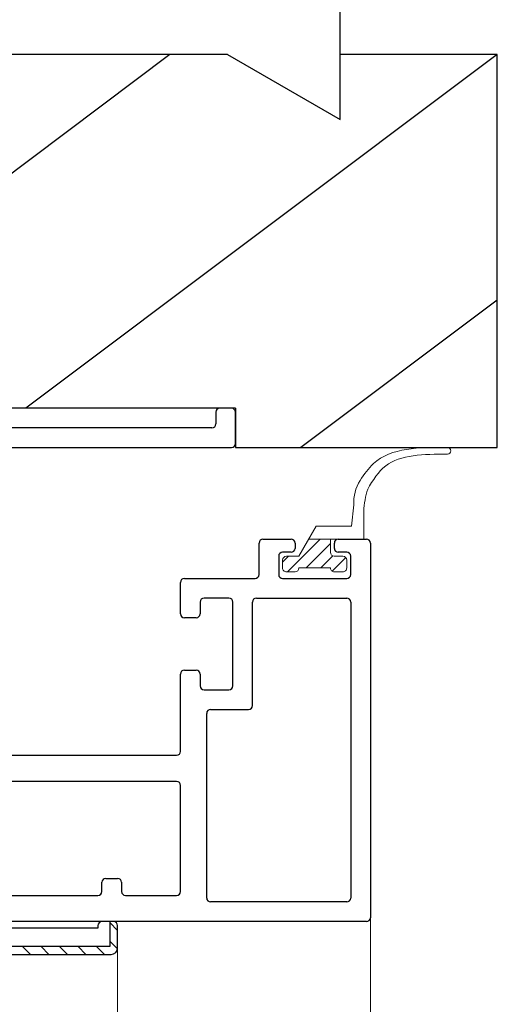
# Model space of a CAD drawing. Extents: x 0 to 1133, y 0 to 806.
# Drawn here: x 251 to 287, y 574 to 649 of the extents above; entities that cross this region are included whole.
import ezdxf

# ---------------------------------------------------------------- set-up
doc = ezdxf.new("R2010")
doc.units = 0
for name, color, linetype, lineweight in [('YKK_11', 7, 'CONTINUOUS', 30), ('YKK_12', 2, 'CONTINUOUS', 13), ('YKK_13', 4, 'CONTINUOUS', 13), ('YSS_K', 3, 'CONTINUOUS', 30)]:
    doc.layers.add(name, color=color, linetype=linetype, lineweight=lineweight)

msp = doc.modelspace()

# ---------------------------------------------------------------- linework, layer by layer
at = {"layer": 'YKK_11', "color": 4, "linetype": 'ByBlock', "lineweight": -2, "ltscale": 0.5}
for p, q in [((265.504, 618.998), (265.504, 618.098)), ((266.704, 619.298), (265.804, 619.298)), ((267.004, 616.598), (267.004, 618.998)), ((265.204, 617.798), (247.304, 617.798)), ((247.304, 616.298), (266.704, 616.298))]:
    msp.add_line(p, q, dxfattribs=at)
at = {"layer": 'YKK_11', "color": 211, "linetype": 'ByBlock', "lineweight": -2, "ltscale": 0.5}
for p, q in [((268.804, 606.601), (268.804, 609.001)), ((269.104, 609.301), (271.254, 609.301)), ((271.554, 609.001), (271.554, 608.601)), ((274.554, 608.601), (274.554, 609.001)), ((274.854, 609.301), (277.004, 609.301)), ((277.304, 609.001), (277.304, 580.401)), ((271.254, 608.301), (270.604, 608.301)), ((275.504, 608.301), (274.854, 608.301)), ((270.304, 608.001), (270.304, 606.601)), ((275.804, 606.601), (275.804, 608.001)), ((262.804, 603.601), (262.804, 606.001)), ((263.104, 606.301), (268.504, 606.301)), ((270.604, 606.301), (275.504, 606.301)), ((264.304, 604.501), (264.304, 603.601)), ((266.504, 604.801), (264.604, 604.801)), ((266.804, 598.101), (266.804, 604.501)), ((268.304, 596.601), (268.304, 604.501)), ((268.604, 604.801), (275.504, 604.801)), ((275.804, 604.501), (275.804, 581.901)), ((264.004, 603.301), (263.104, 603.301)), ((263.104, 599.301), (264.004, 599.301)), ((262.804, 593.101), (262.804, 599.001)), ((264.304, 599.001), (264.304, 598.101)), ((264.604, 597.801), (266.504, 597.801)), ((265.104, 596.301), (268.004, 596.301)), ((264.804, 581.901), (264.804, 596.001)), ((244.604, 592.801), (262.504, 592.801)), ((262.504, 590.801), (248.578, 590.801)), ((262.804, 582.401), (262.804, 590.501)), ((257.104, 583.401), (258.004, 583.401)), ((256.804, 582.401), (256.804, 583.101)), ((258.304, 583.101), (258.304, 582.401)), ((249.781, 582.101), (256.504, 582.101)), ((258.604, 582.101), (262.504, 582.101)), ((275.504, 581.601), (265.104, 581.601)), ((277.004, 580.101), (244.604, 580.101))]:
    msp.add_line(p, q, dxfattribs=at)
at = {"layer": 'YKK_11', "color": 211, "linetype": 'ByBlock', "lineweight": -2}
for p, q in [((256.504, 579.801), (256.504, 579.601)), ((257.704, 580.101), (256.804, 580.101)), ((257.404, 580.101), (257.404, 578.201)), ((257.704, 580.101), (257.404, 580.101)), ((258.004, 578.101), (258.004, 579.801)), ((258.004, 578.101), (258.004, 579.801)), ((256.504, 579.601), (242.804, 579.601)), ((257.404, 578.201), (241.104, 578.201)), ((241.004, 577.601), (257.504, 577.601)), ((241.021, 577.601), (257.504, 577.601))]:
    msp.add_line(p, q, dxfattribs=at)
at = {"layer": 'YKK_11', "color": 211, "linetype": 'Continuous', "lineweight": -2}
for p, q in [((257.404, 580.026), (258.004, 579.426)), ((250.744, 578.201), (251.344, 577.601)), ((252.158, 578.201), (252.758, 577.601)), ((253.572, 578.201), (254.172, 577.601)), ((254.986, 578.201), (255.586, 577.601)), ((256.401, 578.201), (257.001, 577.601)), ((257.404, 578.612), (257.997, 578.019))]:
    msp.add_line(p, q, dxfattribs=at)
at = {"layer": 'YKK_11', "color": 4, "linetype": 'ByBlock', "lineweight": -2, "ltscale": 0.5}
for centre, start, end in [((265.804, 618.998), 90, 180), ((266.704, 618.998), 0, 90), ((265.204, 618.098), 270, 0), ((266.704, 616.598), 270, 0)]:
    msp.add_arc(centre, 0.3, start, end, dxfattribs=at)
at = {"layer": 'YKK_11', "color": 211, "linetype": 'ByBlock', "lineweight": -2, "ltscale": 0.5}
for centre, start, end in [((269.104, 609.001), 90, 180), ((271.254, 609.001), 0, 90), ((274.854, 609.001), 90, 180), ((277.004, 609.001), 0, 90), ((270.604, 608.001), 90, 180), ((271.254, 608.601), 270, 0), ((274.854, 608.601), 180, 270), ((275.504, 608.001), 0, 90), ((263.104, 606.001), 90, 180), ((268.504, 606.601), 270, 0), ((270.604, 606.601), 180, 270), ((275.504, 606.601), 270, 0), ((264.604, 604.501), 90, 180), ((266.504, 604.501), 0, 90), ((268.604, 604.501), 90, 180), ((275.504, 604.501), 0, 90), ((263.104, 603.601), 180, 270), ((264.004, 603.601), 270, 0), ((263.104, 599.001), 90, 180), ((264.004, 599.001), 0, 90), ((264.604, 598.101), 180, 270), ((266.504, 598.101), 270, 0), ((265.104, 596.001), 90, 180), ((268.004, 596.601), 270, 0), ((262.504, 593.101), 270, 0), ((262.504, 590.501), 0, 90), ((257.104, 583.101), 90, 180), ((258.004, 583.101), 0, 90), ((256.504, 582.401), 270, 360), ((258.604, 582.401), 180, 270), ((262.504, 582.401), 270, 360), ((265.104, 581.901), 180, 270), ((275.504, 581.901), 270, 360), ((277.004, 580.401), 270, 360)]:
    msp.add_arc(centre, 0.3, start, end, dxfattribs=at)
at = {"layer": 'YKK_11', "color": 211, "linetype": 'ByBlock', "lineweight": -2}
for centre, radius, start, end in [((256.804, 579.801), 0.3, 90, 180), ((257.704, 579.801), 0.3, 0, 90), ((257.704, 579.801), 0.3, 0, 90), ((257.504, 578.101), 0.5, 270, 0), ((257.504, 578.101), 0.5, 270, 0)]:
    msp.add_arc(centre, radius, start, end, dxfattribs=at)
at = {"layer": 'YKK_12'}
for p, q in [((277.304, 436.302), (277.304, 580.401)), ((258.004, 436.302), (258.004, 578.101))]:
    msp.add_line(p, q, dxfattribs=at)
at = {"layer": 'YKK_13'}
for p, q in [((275.872, 610.301), (276.046, 611.914)), ((276.801, 611.439), (276.801, 609.301)), ((273.178, 610.301), (271.851, 608.001)), ((275.872, 610.301), (273.178, 610.301)), ((272.601, 609.301), (276.801, 609.301)), ((274.251, 608.301), (274.251, 609.301)), ((270.601, 607.701), (270.601, 607.101)), ((270.901, 608.001), (271.851, 608.001)), ((274.551, 608.001), (275.201, 608.001)), ((275.501, 607.701), (275.501, 607.101)), ((270.901, 606.801), (271.551, 606.801)), ((274.251, 607.101), (271.851, 607.101)), ((274.551, 606.801), (275.201, 606.801))]:
    msp.add_line(p, q, dxfattribs=at)
at = {"layer": 'YKK_13', "linetype": 'Continuous'}
for p, q in [((273.47, 609.301), (270.97, 606.801)), ((274.251, 608.958), (272.393, 607.101)), ((271.048, 608.001), (270.601, 607.553)), ((274.438, 608.023), (273.516, 607.101)), ((275.431, 607.893), (274.387, 606.85))]:
    msp.add_line(p, q, dxfattribs=at)
at = {"layer": 'YKK_13'}
for centre, radius, start, end in [((283.191, 616.051), 0.25, 270, 90), ((279.218, 612.111), 3.178, 148.09093, 183.55428), ((284.756, 610.899), 7.974, 163.75578, 176.11442), ((274.551, 608.301), 0.3, 180, 270), ((270.901, 607.701), 0.3, 90, 179.99973), ((275.201, 607.701), 0.3, 0.00005, 90), ((270.901, 607.101), 0.3, 179.99973, 270), ((271.551, 607.101), 0.3, 270, 359.99973), ((274.551, 607.101), 0.3, 179.99973, 270), ((275.201, 607.101), 0.3, 270, 0.00005)]:
    msp.add_arc(centre, radius, start, end, dxfattribs=at)
for points, knots in [([(276.52, 613.792), (276.838, 614.252), (278.262, 616.312), (281.034, 616.306), (283.188, 616.301)], [0.823504, 0.823504, 0.823504, 0.823504, 2.485175, 8.264605, 8.264605, 8.264605, 8.264605]), ([(277.101, 613.13), (277.5, 613.794), (278.68, 615.759), (281.395, 615.784), (283.191, 615.801)], [0.760302, 0.760302, 0.760302, 0.760302, 3.140587, 7.795359, 7.795359, 7.795359, 7.795359])]:
    msp.add_open_spline(points, degree=3, knots=knots, dxfattribs=at)
at = {"layer": 'YSS_K'}
for p, q in [((275.001, 641.335), (275.001, 691.298)), ((266.405, 646.298), (247.001, 646.298)), ((262.001, 646.298), (247.001, 635.048)), ((287.001, 646.298), (251.001, 619.298)), ((266.405, 646.298), (275.001, 641.335)), ((287.001, 646.298), (275.001, 646.298)), ((287.001, 616.298), (287.001, 646.298)), ((287.001, 627.548), (272.001, 616.298)), ((267.001, 619.298), (247.001, 619.298)), ((267.001, 619.298), (267.001, 616.298)), ((267.001, 616.298), (287.001, 616.298))]:
    msp.add_line(p, q, dxfattribs=at)
at = {"layer": 'YSS_K', "linetype": 'Continuous', "lineweight": 13, "ltscale": 0.5}
msp.add_line((267.001, 619.298), (267.001, 616.298), dxfattribs=at)

doc.saveas('drawing.dxf')
